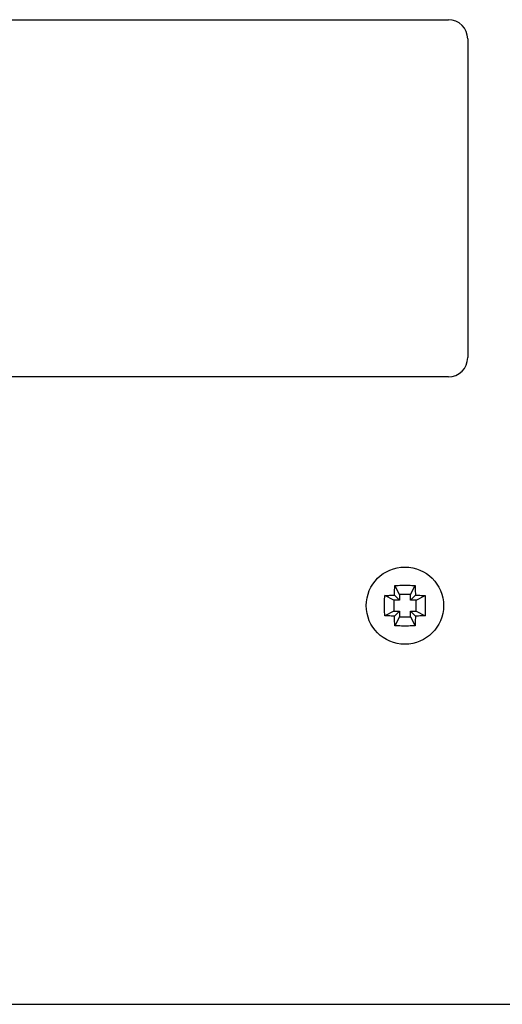
# Model space of a CAD drawing. Units: inches. Extents: x 0 to 66, y 0 to 51.
# Drawn here: x 6.4 to 8.3, y 11.6 to 15.6 of the extents above; entities that cross this region are included whole.
import ezdxf

# ---------------------------------------------------------------- set-up
doc = ezdxf.new("R2010")
doc.units = ezdxf.units.IN
doc.header["$MEASUREMENT"] = 0

msp = doc.modelspace()

# ---------------------------------------------------------------- linework, layer by layer
at = {"color": 7, "linetype": 'Continuous'}
for p, q in [((4.1334, 15.6054), (8.1099, 15.6054)), ((8.1886, 15.5267), (8.1886, 14.2274)), ((8.1099, 14.1487), (4.1334, 14.1487)), ((7.8913, 13.2921), (7.8916, 13.2978)), ((7.8916, 13.2978), (7.8983, 13.2981)), ((7.9101, 13.2609), (7.8916, 13.2978)), ((7.8983, 13.2981), (7.905, 13.2984)), ((7.905, 13.2984), (7.9118, 13.2986)), ((7.9118, 13.2986), (7.9186, 13.2987)), ((7.9186, 13.2987), (7.9256, 13.2988)), ((7.9256, 13.2988), (7.9327, 13.2989)), ((7.9327, 13.2989), (7.9398, 13.2988)), ((7.9398, 13.2988), (7.9467, 13.2987)), ((7.9467, 13.2987), (7.9536, 13.2986)), ((7.9536, 13.2986), (7.9604, 13.2984)), ((7.9553, 13.2609), (7.9738, 13.2978)), ((7.9604, 13.2984), (7.9671, 13.2981)), ((7.9671, 13.2981), (7.9738, 13.2978)), ((7.9738, 13.2978), (7.9741, 13.2921)), ((7.8502, 13.2498), (7.8506, 13.2567)), ((7.8506, 13.2567), (7.8563, 13.257)), ((7.8874, 13.2383), (7.8506, 13.2567)), ((7.8563, 13.257), (7.8617, 13.2573)), ((7.8617, 13.2573), (7.867, 13.2576)), ((7.867, 13.2576), (7.8719, 13.2578)), ((7.8719, 13.2578), (7.8767, 13.258)), ((7.8767, 13.258), (7.8813, 13.2581)), ((7.8813, 13.2581), (7.8857, 13.2583)), ((7.8857, 13.2583), (7.8899, 13.2584)), ((7.8899, 13.2584), (7.89, 13.2626)), ((7.9101, 13.2383), (7.8899, 13.2584)), ((7.89, 13.2626), (7.8902, 13.267)), ((7.8902, 13.267), (7.8903, 13.2716)), ((7.8903, 13.2716), (7.8905, 13.2764)), ((7.8905, 13.2764), (7.8908, 13.2814)), ((7.8908, 13.2814), (7.891, 13.2867)), ((7.891, 13.2867), (7.8913, 13.2921)), ((7.9553, 13.2609), (7.9101, 13.2609)), ((7.9101, 13.2609), (7.9101, 13.2383)), ((7.9553, 13.2383), (7.9553, 13.2609)), ((7.9553, 13.2383), (7.9755, 13.2584)), ((7.9741, 13.2921), (7.9744, 13.2867)), ((7.9744, 13.2867), (7.9746, 13.2814)), ((7.9746, 13.2814), (7.9749, 13.2764)), ((7.9749, 13.2764), (7.9751, 13.2716)), ((7.9751, 13.2716), (7.9752, 13.267)), ((7.9752, 13.267), (7.9754, 13.2626)), ((7.9754, 13.2626), (7.9755, 13.2584)), ((7.9755, 13.2584), (7.98, 13.2583)), ((7.978, 13.2383), (8.0148, 13.2567)), ((7.98, 13.2583), (7.9846, 13.2581)), ((7.9846, 13.2581), (7.9892, 13.258)), ((7.9892, 13.258), (7.994, 13.2578)), ((7.994, 13.2578), (7.9989, 13.2575)), ((7.9989, 13.2575), (8.004, 13.2573)), ((8.004, 13.2573), (8.0093, 13.257)), ((8.0093, 13.257), (8.0148, 13.2567)), ((8.0148, 13.2567), (8.0152, 13.2498)), ((7.8494, 13.2156), (7.8495, 13.2224)), ((7.8495, 13.2088), (7.8494, 13.2156)), ((7.8495, 13.2224), (7.8496, 13.2293)), ((7.8496, 13.2293), (7.8497, 13.2361)), ((7.8497, 13.2361), (7.8499, 13.2429)), ((7.8499, 13.2429), (7.8502, 13.2498)), ((7.9101, 13.2383), (7.8874, 13.2383)), ((7.8874, 13.2383), (7.8874, 13.193)), ((7.978, 13.2383), (7.9553, 13.2383)), ((7.978, 13.193), (7.978, 13.2383)), ((8.0152, 13.2498), (8.0155, 13.2429)), ((8.0155, 13.2429), (8.0157, 13.2361)), ((8.0157, 13.2361), (8.0158, 13.2293)), ((8.0158, 13.2293), (8.0159, 13.2224)), ((8.0159, 13.2224), (8.0159, 13.2156)), ((8.0159, 13.2156), (8.0159, 13.2088)), ((7.8496, 13.202), (7.8495, 13.2088)), ((7.8497, 13.1951), (7.8496, 13.202)), ((7.8499, 13.1883), (7.8497, 13.1951)), ((7.8502, 13.1814), (7.8499, 13.1883)), ((7.8506, 13.1745), (7.8502, 13.1814)), ((7.8874, 13.193), (7.8506, 13.1745)), ((7.856, 13.1742), (7.8506, 13.1745)), ((7.8613, 13.1739), (7.856, 13.1742)), ((7.8664, 13.1737), (7.8613, 13.1739)), ((7.8714, 13.1735), (7.8664, 13.1737)), ((7.8762, 13.1733), (7.8714, 13.1735)), ((7.8808, 13.1731), (7.8762, 13.1733)), ((7.8854, 13.1729), (7.8808, 13.1731)), ((7.8899, 13.1728), (7.8854, 13.1729)), ((7.8874, 13.193), (7.9101, 13.193)), ((7.9101, 13.193), (7.8899, 13.1728)), ((7.89, 13.1686), (7.8899, 13.1728)), ((7.9101, 13.193), (7.9101, 13.1703)), ((7.9553, 13.193), (7.978, 13.193)), ((7.9553, 13.193), (7.9755, 13.1728)), ((7.9553, 13.1703), (7.9553, 13.193)), ((7.9755, 13.1728), (7.9754, 13.1686)), ((7.9797, 13.1729), (7.9755, 13.1728)), ((7.978, 13.193), (8.0148, 13.1745)), ((7.9841, 13.1731), (7.9797, 13.1729)), ((7.9887, 13.1733), (7.9841, 13.1731)), ((7.9934, 13.1734), (7.9887, 13.1733)), ((7.9984, 13.1737), (7.9934, 13.1734)), ((8.0036, 13.1739), (7.9984, 13.1737)), ((8.0091, 13.1742), (8.0036, 13.1739)), ((8.0148, 13.1745), (8.0091, 13.1742)), ((8.0152, 13.1814), (8.0148, 13.1745)), ((8.0155, 13.1883), (8.0152, 13.1814)), ((8.0157, 13.1951), (8.0155, 13.1883)), ((8.0158, 13.202), (8.0157, 13.1951)), ((8.0159, 13.2088), (8.0158, 13.202)), ((7.8902, 13.1642), (7.89, 13.1686)), ((7.8903, 13.1596), (7.8902, 13.1642)), ((7.8905, 13.1548), (7.8903, 13.1596)), ((7.8908, 13.1498), (7.8905, 13.1548)), ((7.891, 13.1446), (7.8908, 13.1498)), ((7.8913, 13.1391), (7.891, 13.1446)), ((7.8916, 13.1335), (7.8913, 13.1391)), ((7.9101, 13.1703), (7.8916, 13.1335)), ((7.8983, 13.1331), (7.8916, 13.1335)), ((7.905, 13.1329), (7.8983, 13.1331)), ((7.9118, 13.1326), (7.905, 13.1329)), ((7.9101, 13.1703), (7.9553, 13.1703)), ((7.9186, 13.1325), (7.9118, 13.1326)), ((7.9256, 13.1324), (7.9186, 13.1325)), ((7.9327, 13.1324), (7.9256, 13.1324)), ((7.9398, 13.1324), (7.9327, 13.1324)), ((7.9467, 13.1325), (7.9398, 13.1324)), ((7.9536, 13.1326), (7.9467, 13.1325)), ((7.9604, 13.1329), (7.9536, 13.1326)), ((7.9553, 13.1703), (7.9738, 13.1335)), ((7.9671, 13.1331), (7.9604, 13.1329)), ((7.9738, 13.1335), (7.9671, 13.1331)), ((7.9741, 13.1391), (7.9738, 13.1335)), ((7.9744, 13.1446), (7.9741, 13.1391)), ((7.9746, 13.1498), (7.9744, 13.1446)), ((7.9749, 13.1548), (7.9746, 13.1498)), ((7.9751, 13.1596), (7.9749, 13.1548)), ((7.9752, 13.1642), (7.9751, 13.1596)), ((7.9754, 13.1686), (7.9752, 13.1642))]:
    msp.add_line(p, q, dxfattribs=at)
at = {"color": 3, "linetype": 'Continuous'}
msp.add_line((3.3657, 11.5896), (14.0942, 11.5896), dxfattribs=at)
at = {"color": 7, "linetype": 'Continuous'}
msp.add_circle((7.9327, 13.2156), 0.1575, dxfattribs=at)
for centre, start, end in [((8.1099, 15.5267), 0, 90), ((8.1099, 14.2274), 270, 0)]:
    msp.add_arc(centre, 0.0787, start, end, dxfattribs=at)

doc.saveas('drawing.dxf')
